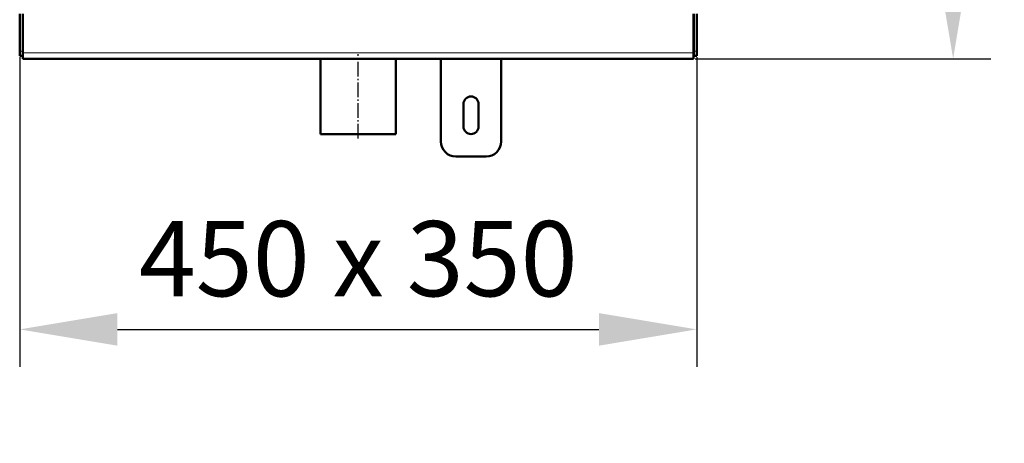
# Model space of a CAD drawing. Units: millimetres. Extents: x -1224 to 3615, y -12173 to -5078.
# Drawn here: x 1282 to 1936, y -6384 to -6102 of the extents above; entities that cross this region are included whole.
import ezdxf

# ---------------------------------------------------------------- set-up
doc = ezdxf.new("R2010")
doc.units = ezdxf.units.MM
doc.linetypes.add('AM_DIN_G_W050', pattern=[13.75, 9.75, -1.5, 1, -1.5])
for name, color, linetype, lineweight in [('AM_0', 7, 'Continuous', 50), ('AM_5', 3, 'Continuous', 25), ('AM_7', 4, 'AM_DIN_G_W050', 25)]:
    doc.layers.add(name, color=color, linetype=linetype, lineweight=lineweight)
doc.styles.get("Standard").update_dxf_attribs({"font": 'arial.ttf'})
doc.dimstyles.new('AM_DIN$0', dxfattribs={"dimtxt": 50, "dimasz": 65, "dimexe": 25, "dimexo": 1, "dimgap": 15, "dimtad": 1, "dimdec": 0, "dimdsep": 46, "dimtxsty": 'STANDARD', "dimcen": 0, "dimclrd": 256, "dimclre": 256, "dimclrt": 2, "dimadec": 0, "dimazin": 2, "dimtp": 0.1, "dimtm": 0.1, "dimtfac": 0.71, "dimtdec": 0, "dimtmove": 0, "dimatfit": 3, "dimfxl": 1, "dimlwd": -1, "dimlwe": -1, "dimarcsym": 0})

# ---------------------------------------------------------------- blocks, each defined once
blk = doc.blocks.new('*D314')
at = {"layer": 'AM_5'}
for p, q in [((1281.82, -6127.06), (1281.82, -6333.06)), ((1731.82, -6127.06), (1731.82, -6333.06)), ((1346.82, -6308.06), (1666.82, -6308.06))]:
    blk.add_line(p, q, dxfattribs=at)
for points in [[(1346.82, -6297.23), (1346.82, -6318.89), (1281.82, -6308.06)], [(1666.82, -6297.23), (1666.82, -6318.89), (1731.82, -6308.06)]]:
    blk.add_solid(points, dxfattribs=at)
at = {"layer": 'DEFPOINTS', "color": 0}
for p in [(1281.82, -6126.06), (1731.82, -6126.06), (1731.82, -6308.06)]:
    blk.add_point(p, dxfattribs=at)
at = {"layer": 'AM_5', "color": 2, "insert": (1506.82, -6267.51), "char_height": 50, "attachment_point": 5}
blk.add_mtext('450 x 350', dxfattribs=at)
blk = doc.blocks.new('*D315')
at = {"layer": 'AM_5'}
for p, q in [((1586.06, -5160.14), (1927.27, -5160.14)), ((1902.27, -5225.14), (1902.27, -6063.13)), ((1730.75, -6128.13), (1927.27, -6128.13))]:
    blk.add_line(p, q, dxfattribs=at)
for points in [[(1891.43, -5225.14), (1913.1, -5225.14), (1902.27, -5160.14)], [(1891.43, -6063.13), (1913.1, -6063.13), (1902.27, -6128.13)]]:
    blk.add_solid(points, dxfattribs=at)
at = {"layer": 'DEFPOINTS', "color": 0}
for p in [(1585.06, -5160.14), (1729.75, -6128.13), (1902.27, -6128.13)]:
    blk.add_point(p, dxfattribs=at)
at = {"layer": 'AM_5', "color": 2, "insert": (1861.74, -5644.13), "char_height": 50, "attachment_point": 5, "rotation": 90}
blk.add_mtext('ca. 1000', dxfattribs=at)

msp = doc.modelspace()

# ---------------------------------------------------------------- linework, layer by layer
at = {"color": 8, "linetype": 'Continuous', "lineweight": 18}
for p, q in [((1281.817, -6123.056), (1283.817, -6123.056)), ((1283.888, -6124.127), (1729.746, -6124.127)), ((1729.817, -6123.056), (1731.817, -6123.056))]:
    msp.add_line(p, q, dxfattribs=at)
at = {"layer": 'AM_0'}
for p, q in [((1281.817, -6123.056), (1281.817, -6098.127)), ((1283.817, -6123.056), (1283.817, -6098.127)), ((1283.888, -6124.127), (1283.888, -6098.127)), ((1729.746, -6098.127), (1729.746, -6124.127)), ((1729.817, -6098.127), (1729.817, -6123.056)), ((1731.817, -6098.127), (1731.817, -6123.056)), ((1283.817, -6106.056), (1283.888, -6106.056)), ((1283.817, -6109.056), (1283.888, -6109.056)), ((1281.817, -6126.056), (1281.817, -6123.056)), ((1283.817, -6123.056), (1283.817, -6126.056)), ((1283.888, -6128.127), (1283.888, -6124.127)), ((1729.746, -6124.127), (1729.746, -6128.127)), ((1729.817, -6126.056), (1729.817, -6123.056)), ((1731.817, -6123.056), (1731.817, -6126.056)), ((1283.817, -6126.056), (1281.817, -6126.056)), ((1729.746, -6128.127), (1283.888, -6128.127)), ((1481.817, -6128.127), (1481.817, -6178.127)), ((1531.817, -6178.127), (1531.817, -6128.127)), ((1561.817, -6128.127), (1561.817, -6183.127)), ((1601.817, -6183.127), (1601.817, -6128.127)), ((1731.817, -6126.056), (1729.817, -6126.056)), ((1576.817, -6158.127), (1576.817, -6173.127)), ((1586.817, -6173.127), (1586.817, -6158.127)), ((1481.817, -6178.127), (1506.817, -6178.127)), ((1506.817, -6178.127), (1531.817, -6178.127)), ((1571.817, -6193.127), (1591.817, -6193.127))]:
    msp.add_line(p, q, dxfattribs=at)
for centre, radius, start, end in [((1581.817, -6158.127), 5, 0, 180), ((1581.817, -6173.127), 5, 180, 0), ((1571.817, -6183.127), 10, 180, 270), ((1591.817, -6183.127), 10, 270, 0)]:
    msp.add_arc(centre, radius, start, end, dxfattribs=at)
for points, knots in [([(1283.888, -6123.58), (1283.872, -6123.615), (1283.817, -6123.74), (1283.817, -6123.919), (1283.817, -6124.047)], [0, 0, 0, 0, 0.2826466, 1, 1, 1, 1]), ([(1729.817, -6124.047), (1729.817, -6123.919), (1729.816, -6123.74), (1729.762, -6123.615), (1729.746, -6123.58)], [0, 0, 0, 0, 0.7170725, 1, 1, 1, 1])]:
    msp.add_open_spline(points, degree=3, knots=knots, dxfattribs=at)
at = {"layer": 'AM_7'}
msp.add_line((1506.817, -6181.127), (1506.817, -6125.127), dxfattribs=at)

# ---------------------------------------------------------------- dimensions: what is measured, and where the dimension line sits
at = {"layer": 'AM_5'}
dim = msp.add_linear_dim(base=(1902.265, -6128.127), p1=(1585.062, -5160.137), p2=(1729.746, -6128.127), angle=90, text='ca. 1000', dimstyle='AM_DIN$0', override={"dimpost": ''}, dxfattribs=at)
dim.commit()
dim.dimension.update_dxf_attribs({"geometry": '*D315', "text_midpoint": (1861.736, -5644.132)})
dim = msp.add_linear_dim(base=(1731.817, -6308.059), p1=(1281.817, -6126.056), p2=(1731.817, -6126.056), text='<> x 350', dimstyle='AM_DIN$0', override={"dimpost": ''}, dxfattribs=at)
dim.commit()
dim.dimension.update_dxf_attribs({"geometry": '*D314', "text_midpoint": (1506.817, -6267.513)})

doc.saveas('drawing.dxf')
